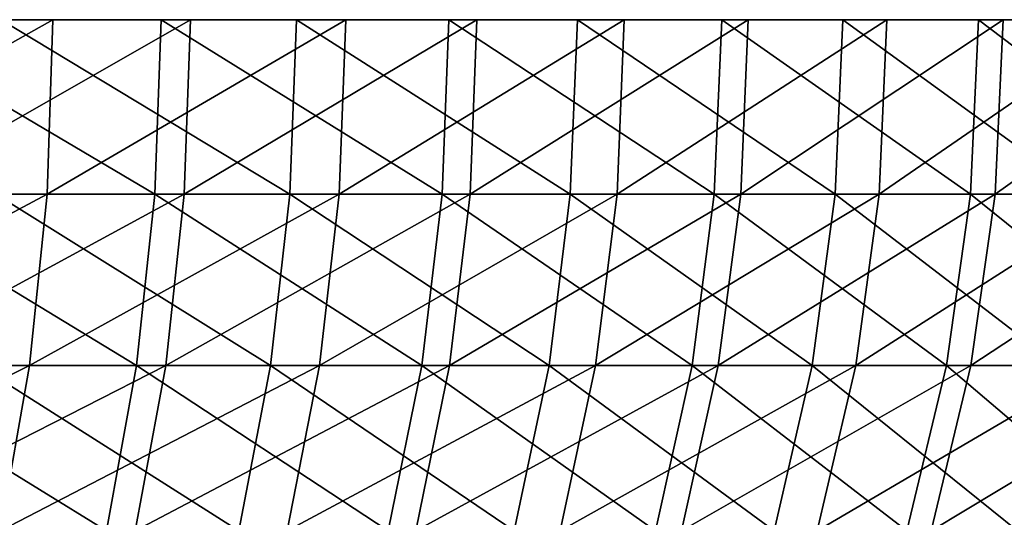
# Model space of a CAD drawing. Extents: x 0 to 420, y 118 to 251.
# Drawn here: x 17 to 18, y 196 to 196 of the extents above; entities that cross this region are included whole.
import ezdxf

# ---------------------------------------------------------------- set-up
doc = ezdxf.new("R2010")
doc.units = 0
doc.header["$MEASUREMENT"] = 0

msp = doc.modelspace()

# ---------------------------------------------------------------- linework, layer by layer
for points in [[(16.835501, 196.283905, 13.28725), (16.82888, 196.088104, 13.29827), (16.48624, 196.088104, 13.10843)], [(16.835501, 196.283905, 13.28725), (16.48624, 196.088104, 13.10843), (16.492069, 196.283905, 13.09699)], [(16.950041, 196.088104, 1794.626953), (16.61858, 196.283905, 1794.837036), (16.612471, 196.088104, 1794.824951)], [(16.950041, 196.088104, 1794.626953), (16.95694, 196.283905, 1794.637939), (16.61858, 196.283905, 1794.837036)], [(16.64695, 196.088104, 1785.19397), (16.653139, 196.283905, 1785.182007), (16.99008, 196.283905, 1785.384033)], [(16.64695, 196.088104, 1785.19397), (16.99008, 196.283905, 1785.384033), (16.983089, 196.088104, 1785.39502)], [(16.77738, 196.283905, 22.747219), (16.770901, 196.088104, 22.736191), (17.101721, 196.088104, 22.52644)], [(16.77738, 196.283905, 22.747219), (17.101721, 196.088104, 22.52644), (17.108959, 196.283905, 22.536989)], [(17.164471, 196.283905, 13.50158), (17.157089, 196.088104, 13.51207), (16.82888, 196.088104, 13.29827)], [(17.164471, 196.283905, 13.50158), (16.82888, 196.088104, 13.29827), (16.835501, 196.283905, 13.28725)], [(17.272591, 196.088104, 1794.404053), (16.95694, 196.283905, 1794.637939), (16.950041, 196.088104, 1794.626953)], [(17.272591, 196.088104, 1794.404053), (17.280251, 196.283905, 1794.415039), (16.95694, 196.283905, 1794.637939)], [(16.983089, 196.088104, 1785.39502), (16.99008, 196.283905, 1785.384033), (17.311769, 196.283905, 1785.609009)], [(16.983089, 196.088104, 1785.39502), (17.311769, 196.283905, 1785.609009), (17.30405, 196.088104, 1785.619019)], [(17.108959, 196.283905, 22.536989), (17.101721, 196.088104, 22.52644), (17.416719, 196.088104, 22.293631)], [(17.108959, 196.283905, 22.536989), (17.416719, 196.088104, 22.293631), (17.424721, 196.283905, 22.30364)], [(17.47732, 196.283905, 13.73875), (17.46921, 196.088104, 13.74871), (17.157089, 196.088104, 13.51207)], [(17.47732, 196.283905, 13.73875), (17.157089, 196.088104, 13.51207), (17.164471, 196.283905, 13.50158)], [(17.57847, 196.088104, 1794.160034), (17.280251, 196.283905, 1794.415039), (17.272591, 196.088104, 1794.404053)], [(17.57847, 196.088104, 1794.160034), (17.58684, 196.283905, 1794.168945), (17.280251, 196.283905, 1794.415039)], [(17.30405, 196.088104, 1785.619019), (17.311769, 196.283905, 1785.609009), (17.6166, 196.283905, 1785.855957)], [(17.30405, 196.088104, 1785.619019), (17.6166, 196.283905, 1785.855957), (17.60815, 196.088104, 1785.865967)], [(17.424721, 196.283905, 22.30364), (17.416719, 196.088104, 22.293631), (17.714319, 196.088104, 22.03894)], [(17.424721, 196.283905, 22.30364), (17.714319, 196.088104, 22.03894), (17.723009, 196.283905, 22.048349)], [(17.77247, 196.283905, 13.99767), (17.76366, 196.088104, 14.00703), (17.46921, 196.088104, 13.74871)], [(17.77247, 196.283905, 13.99767), (17.46921, 196.088104, 13.74871), (17.47732, 196.283905, 13.73875)], [(17.8661, 196.088104, 1793.894043), (17.58684, 196.283905, 1794.168945), (17.57847, 196.088104, 1794.160034)], [(17.8661, 196.088104, 1793.894043), (17.875151, 196.283905, 1793.902954), (17.58684, 196.283905, 1794.168945)], [(17.60815, 196.088104, 1785.865967), (17.6166, 196.283905, 1785.855957), (17.90299, 196.283905, 1786.125)], [(17.60815, 196.088104, 1785.865967), (17.90299, 196.283905, 1786.125), (17.893881, 196.088104, 1786.134033)], [(17.723009, 196.283905, 22.048349), (17.714319, 196.088104, 22.03894), (17.99299, 196.088104, 21.76368)], [(17.723009, 196.283905, 22.048349), (17.99299, 196.088104, 21.76368), (18.002331, 196.283905, 21.77244)], [(18.04838, 196.283905, 14.27704), (18.038931, 196.088104, 14.28568), (17.76366, 196.088104, 14.00703)], [(18.04838, 196.283905, 14.27704), (17.76366, 196.088104, 14.00703), (17.77247, 196.283905, 13.99767)], [(18.134041, 196.088104, 1793.608032), (17.875151, 196.283905, 1793.902954), (17.8661, 196.088104, 1793.894043)], [(18.134041, 196.088104, 1793.608032), (18.143709, 196.283905, 1793.616943), (17.875151, 196.283905, 1793.902954)], [(17.893881, 196.088104, 1786.134033), (17.90299, 196.283905, 1786.125), (18.169491, 196.283905, 1786.412964)], [(17.893881, 196.088104, 1786.134033), (18.169491, 196.283905, 1786.412964), (18.15976, 196.088104, 1786.421997)], [(16.82888, 196.088104, 13.29827), (16.809139, 195.895599, 13.33106), (16.46891, 195.895599, 13.14259)], [(16.82888, 196.088104, 13.29827), (16.46891, 195.895599, 13.14259), (16.48624, 196.088104, 13.10843)], [(16.929461, 195.895599, 1794.593994), (16.612471, 196.088104, 1794.824951), (16.59425, 195.895599, 1794.791992)], [(16.929461, 195.895599, 1794.593994), (16.950041, 196.088104, 1794.626953), (16.612471, 196.088104, 1794.824951)], [(16.62849, 195.895599, 1785.227051), (16.64695, 196.088104, 1785.19397), (16.983089, 196.088104, 1785.39502)], [(16.62849, 195.895599, 1785.227051), (16.983089, 196.088104, 1785.39502), (16.96229, 195.895599, 1785.427002)], [(16.770901, 196.088104, 22.736191), (16.75157, 195.895599, 22.70311), (17.08008, 195.895599, 22.49485)], [(16.770901, 196.088104, 22.736191), (17.08008, 195.895599, 22.49485), (17.101721, 196.088104, 22.52644)], [(17.157089, 196.088104, 13.51207), (17.135071, 195.895599, 13.54337), (16.809139, 195.895599, 13.33106)], [(17.157089, 196.088104, 13.51207), (16.809139, 195.895599, 13.33106), (16.82888, 196.088104, 13.29827)], [(17.24976, 195.895599, 1794.374023), (16.950041, 196.088104, 1794.626953), (16.929461, 195.895599, 1794.593994)], [(17.24976, 195.895599, 1794.374023), (17.272591, 196.088104, 1794.404053), (16.950041, 196.088104, 1794.626953)], [(16.96229, 195.895599, 1785.427002), (16.983089, 196.088104, 1785.39502), (17.30405, 196.088104, 1785.619019)], [(16.96229, 195.895599, 1785.427002), (17.30405, 196.088104, 1785.619019), (17.281, 195.895599, 1785.650024)], [(17.101721, 196.088104, 22.52644), (17.08008, 195.895599, 22.49485), (17.392891, 195.895599, 22.263651)], [(17.101721, 196.088104, 22.52644), (17.392891, 195.895599, 22.263651), (17.416719, 196.088104, 22.293631)], [(17.46921, 196.088104, 13.74871), (17.445009, 195.895599, 13.77839), (17.135071, 195.895599, 13.54337)], [(17.46921, 196.088104, 13.74871), (17.135071, 195.895599, 13.54337), (17.157089, 196.088104, 13.51207)], [(17.553511, 195.895599, 1794.130981), (17.272591, 196.088104, 1794.404053), (17.24976, 195.895599, 1794.374023)], [(17.553511, 195.895599, 1794.130981), (17.57847, 196.088104, 1794.160034), (17.272591, 196.088104, 1794.404053)], [(17.281, 195.895599, 1785.650024), (17.30405, 196.088104, 1785.619019), (17.60815, 196.088104, 1785.865967)], [(17.281, 195.895599, 1785.650024), (17.60815, 196.088104, 1785.865967), (17.582979, 195.895599, 1785.89502)], [(17.416719, 196.088104, 22.293631), (17.392891, 195.895599, 22.263651), (17.68841, 195.895599, 22.01074)], [(17.416719, 196.088104, 22.293631), (17.68841, 195.895599, 22.01074), (17.714319, 196.088104, 22.03894)], [(17.76366, 196.088104, 14.00703), (17.7374, 195.895599, 14.03487), (17.445009, 195.895599, 13.77839)], [(17.76366, 196.088104, 14.00703), (17.445009, 195.895599, 13.77839), (17.46921, 196.088104, 13.74871)], [(17.83913, 195.895599, 1793.866943), (17.57847, 196.088104, 1794.160034), (17.553511, 195.895599, 1794.130981)], [(17.83913, 195.895599, 1793.866943), (17.8661, 196.088104, 1793.894043), (17.57847, 196.088104, 1794.160034)], [(17.582979, 195.895599, 1785.89502), (17.60815, 196.088104, 1785.865967), (17.893881, 196.088104, 1786.134033)], [(17.582979, 195.895599, 1785.89502), (17.893881, 196.088104, 1786.134033), (17.86672, 195.895599, 1786.161011)], [(17.714319, 196.088104, 22.03894), (17.68841, 195.895599, 22.01074), (17.965139, 195.895599, 21.7374)], [(17.714319, 196.088104, 22.03894), (17.965139, 195.895599, 21.7374), (17.99299, 196.088104, 21.76368)], [(18.038931, 196.088104, 14.28568), (18.01075, 195.895599, 14.31161), (17.7374, 195.895599, 14.03487)], [(18.038931, 196.088104, 14.28568), (17.7374, 195.895599, 14.03487), (17.76366, 196.088104, 14.00703)], [(18.10519, 195.895599, 1793.583008), (17.8661, 196.088104, 1793.894043), (17.83913, 195.895599, 1793.866943)], [(18.10519, 195.895599, 1793.583008), (18.134041, 196.088104, 1793.608032), (17.8661, 196.088104, 1793.894043)], [(17.86672, 195.895599, 1786.161011), (17.893881, 196.088104, 1786.134033), (18.15976, 196.088104, 1786.421997)], [(17.86672, 195.895599, 1786.161011), (18.15976, 196.088104, 1786.421997), (18.130751, 195.895599, 1786.447021)], [(16.809139, 195.895599, 13.33106), (16.776621, 195.7099, 13.38512), (16.440331, 195.7099, 13.19879)], [(16.809139, 195.895599, 13.33106), (16.440331, 195.7099, 13.19879), (16.46891, 195.895599, 13.14259)], [(16.895559, 195.7099, 1794.541016), (16.59425, 195.895599, 1794.791992), (16.56422, 195.7099, 1794.735962)], [(16.895559, 195.7099, 1794.541016), (16.929461, 195.895599, 1794.593994), (16.59425, 195.895599, 1794.791992)], [(16.598061, 195.7099, 1785.281982), (16.62849, 195.895599, 1785.227051), (16.96229, 195.895599, 1785.427002)], [(16.598061, 195.7099, 1785.281982), (16.96229, 195.895599, 1785.427002), (16.927999, 195.7099, 1785.47998)], [(16.75157, 195.895599, 22.70311), (16.71973, 195.7099, 22.648689), (17.04443, 195.7099, 22.44282)], [(16.75157, 195.895599, 22.70311), (17.04443, 195.7099, 22.44282), (17.08008, 195.895599, 22.49485)], [(17.135071, 195.895599, 13.54337), (17.09877, 195.7099, 13.59493), (16.776621, 195.7099, 13.38512)], [(17.135071, 195.895599, 13.54337), (16.776621, 195.7099, 13.38512), (16.809139, 195.895599, 13.33106)], [(17.212151, 195.7099, 1794.322998), (16.929461, 195.895599, 1794.593994), (16.895559, 195.7099, 1794.541016)], [(16.927999, 195.7099, 1785.47998), (16.96229, 195.895599, 1785.427002), (17.281, 195.895599, 1785.650024)], [(16.927999, 195.7099, 1785.47998), (17.281, 195.895599, 1785.650024), (17.24301, 195.7099, 1785.699951)], [(17.212151, 195.7099, 1794.322998), (17.24976, 195.895599, 1794.374023), (16.929461, 195.895599, 1794.593994)], [(17.08008, 195.895599, 22.49485), (17.04443, 195.7099, 22.44282), (17.353609, 195.7099, 22.214291)], [(17.08008, 195.895599, 22.49485), (17.353609, 195.7099, 22.214291), (17.392891, 195.895599, 22.263651)], [(17.445009, 195.895599, 13.77839), (17.40514, 195.7099, 13.8272), (17.09877, 195.7099, 13.59493)], [(17.445009, 195.895599, 13.77839), (17.09877, 195.7099, 13.59493), (17.135071, 195.895599, 13.54337)], [(17.512369, 195.7099, 1794.083008), (17.24976, 195.895599, 1794.374023), (17.212151, 195.7099, 1794.322998)], [(17.24301, 195.7099, 1785.699951), (17.281, 195.895599, 1785.650024), (17.582979, 195.895599, 1785.89502)], [(17.24301, 195.7099, 1785.699951), (17.582979, 195.895599, 1785.89502), (17.54151, 195.7099, 1785.942017)], [(17.512369, 195.7099, 1794.083008), (17.553511, 195.895599, 1794.130981), (17.24976, 195.895599, 1794.374023)], [(17.392891, 195.895599, 22.263651), (17.353609, 195.7099, 22.214291), (17.64572, 195.7099, 21.96431)], [(17.392891, 195.895599, 22.263651), (17.64572, 195.7099, 21.96431), (17.68841, 195.895599, 22.01074)], [(17.7374, 195.895599, 14.03487), (17.694151, 195.7099, 14.08076), (17.40514, 195.7099, 13.8272)], [(17.7374, 195.895599, 14.03487), (17.40514, 195.7099, 13.8272), (17.445009, 195.895599, 13.77839)], [(17.794701, 195.7099, 1793.822021), (17.553511, 195.895599, 1794.130981), (17.512369, 195.7099, 1794.083008)], [(17.54151, 195.7099, 1785.942017), (17.582979, 195.895599, 1785.89502), (17.86672, 195.895599, 1786.161011)], [(17.54151, 195.7099, 1785.942017), (17.86672, 195.895599, 1786.161011), (17.82197, 195.7099, 1786.204956)], [(17.794701, 195.7099, 1793.822021), (17.83913, 195.895599, 1793.866943), (17.553511, 195.895599, 1794.130981)], [(17.68841, 195.895599, 22.01074), (17.64572, 195.7099, 21.96431), (17.919241, 195.7099, 21.69418)], [(17.68841, 195.895599, 22.01074), (17.919241, 195.7099, 21.69418), (17.965139, 195.895599, 21.7374)], [(18.01075, 195.895599, 14.31161), (17.964319, 195.7099, 14.35429), (17.694151, 195.7099, 14.08076)], [(18.01075, 195.895599, 14.31161), (17.694151, 195.7099, 14.08076), (17.7374, 195.895599, 14.03487)], [(18.05769, 195.7099, 1793.541992), (17.83913, 195.895599, 1793.866943), (17.794701, 195.7099, 1793.822021)], [(17.82197, 195.7099, 1786.204956), (17.86672, 195.895599, 1786.161011), (18.130751, 195.895599, 1786.447021)], [(17.82197, 195.7099, 1786.204956), (18.130751, 195.895599, 1786.447021), (18.08293, 195.7099, 1786.488037)], [(18.05769, 195.7099, 1793.541992), (18.10519, 195.895599, 1793.583008), (17.83913, 195.895599, 1793.866943)], [(2.334744, 195.539505, 1804), (21.446529, 133.027695, 1804), (3.291056, 195.831894, 1804)], [(3.291056, 195.831894, 4.000008), (21.446529, 133.027695, 4.000008), (2.334744, 195.539505, 4.000008)], [(3.291056, 195.831894, 1804), (21.446529, 133.027695, 1804), (22.40284, 133.320099, 1804)], [(22.40284, 133.320099, 4.000008), (21.446529, 133.027695, 4.000008), (3.291056, 195.831894, 4.000008)], [(3.291056, 195.831894, 1804), (22.40284, 133.320099, 1804), (3.291056, 195.831894, 4.000008)], [(3.291056, 195.831894, 4.000008), (22.40284, 133.320099, 1804), (22.40284, 133.320099, 4.000008)]]:
    msp.add_3dface(points)

doc.saveas('drawing.dxf')
